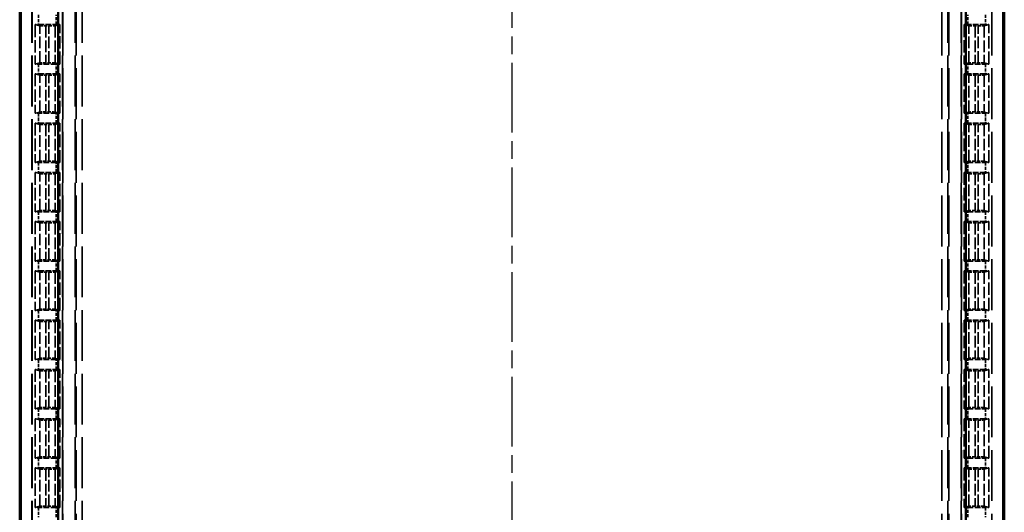
# Model space of a CAD drawing. Units: millimetres. Extents: x 1 to 840, y 1 to 593.
# Drawn here: x 258 to 338, y 313 to 353 of the extents above; entities that cross this region are included whole.
import ezdxf

# ---------------------------------------------------------------- set-up
doc = ezdxf.new("R2010")
doc.units = ezdxf.units.MM
for name, pattern in [('CHAIN', [0.3543, 0.2362, -0.0295, 0.0591, -0.0295]), ('DASH_DOT', [0.37, 0.24, -0.06, 0.01, -0.06]), ('DASHED', [0.2067, 0.1654, -0.0413])]:
    doc.linetypes.add(name, pattern=pattern)
for name, color, linetype, lineweight in [('Mittellinie (ISO)', 1, 'DASH_DOT', 25), ('Sichtbar (ISO)', 7, 'Continuous', 50), ('Verdeckt (ISO)', 5, 'DASHED', 35), ('Verdeckt schmal (ISO)', 5, 'DASHED', 35)]:
    doc.layers.add(name, color=color, linetype=linetype, lineweight=lineweight)

msp = doc.modelspace()

# ---------------------------------------------------------------- linework, layer by layer
at = {"layer": 'Mittellinie (ISO)', "linetype": 'CHAIN', "ltscale": 23.990969}
msp.add_line((298.4067222, 383.547925), (298.4067222, 218.547925), dxfattribs=at)
at = {"layer": 'Sichtbar (ISO)'}
for p, q in [((258.4067222, 375.0481534), (258.4067222, 227.0476965)), ((338.4067222, 227.0476965), (338.4067222, 375.0481534)), ((258.5112142, 232.4562519), (258.5112142, 369.639598)), ((261.5376253, 369.639598), (261.5376253, 232.4562519)), ((335.2758192, 232.4562519), (335.2758192, 369.639598)), ((338.3022303, 369.639598), (338.3022303, 232.4562519))]:
    msp.add_line(p, q, dxfattribs=at)
at = {"layer": 'Verdeckt (ISO)', "ltscale": 25.002419}
for p, q in [((259.4067222, 365.647925), (259.4067222, 236.447925)), ((261.9067222, 236.447925), (261.9067222, 365.647925)), ((262.9067222, 365.647925), (262.9067222, 236.447925)), ((333.9067222, 236.447925), (333.9067222, 365.647925)), ((334.9067222, 365.647925), (334.9067222, 236.447925)), ((337.4067222, 236.447925), (337.4067222, 365.647925))]:
    msp.add_line(p, q, dxfattribs=at)
at = {"layer": 'Verdeckt (ISO)', "ltscale": 6.098722}
for p, q in [((259.6567222, 352.6489206), (259.6567222, 349.4469294)), ((261.6567222, 349.4469294), (261.6567222, 352.6489206)), ((335.1567222, 352.6489206), (335.1567222, 349.4469294)), ((337.1567222, 349.4469294), (337.1567222, 352.6489206)), ((259.6567222, 348.6489206), (259.6567222, 345.4469294)), ((261.6567222, 345.4469294), (261.6567222, 348.6489206)), ((335.1567222, 348.6489206), (335.1567222, 345.4469294)), ((337.1567222, 345.4469294), (337.1567222, 348.6489206)), ((259.6567222, 344.6489206), (259.6567222, 341.4469294)), ((261.6567222, 341.4469294), (261.6567222, 344.6489206)), ((335.1567222, 344.6489206), (335.1567222, 341.4469294)), ((337.1567222, 341.4469294), (337.1567222, 344.6489206)), ((259.6567222, 340.6489206), (259.6567222, 337.4469294)), ((261.6567222, 337.4469294), (261.6567222, 340.6489206)), ((335.1567222, 340.6489206), (335.1567222, 337.4469294)), ((337.1567222, 337.4469294), (337.1567222, 340.6489206)), ((259.6567222, 336.6489206), (259.6567222, 333.4469294)), ((261.6567222, 333.4469294), (261.6567222, 336.6489206)), ((335.1567222, 336.6489206), (335.1567222, 333.4469294)), ((337.1567222, 333.4469294), (337.1567222, 336.6489206)), ((259.6567222, 332.6489206), (259.6567222, 329.4469294)), ((261.6567222, 329.4469294), (261.6567222, 332.6489206)), ((335.1567222, 332.6489206), (335.1567222, 329.4469294)), ((337.1567222, 329.4469294), (337.1567222, 332.6489206)), ((259.6567222, 328.6489206), (259.6567222, 325.4469294)), ((261.6567222, 325.4469294), (261.6567222, 328.6489206)), ((335.1567222, 328.6489206), (335.1567222, 325.4469294)), ((337.1567222, 325.4469294), (337.1567222, 328.6489206)), ((259.6567222, 324.6489206), (259.6567222, 321.4469294)), ((261.6567222, 321.4469294), (261.6567222, 324.6489206)), ((335.1567222, 324.6489206), (335.1567222, 321.4469294)), ((337.1567222, 321.4469294), (337.1567222, 324.6489206)), ((259.6567222, 320.6489206), (259.6567222, 317.4469294)), ((261.6567222, 317.4469294), (261.6567222, 320.6489206)), ((335.1567222, 320.6489206), (335.1567222, 317.4469294)), ((337.1567222, 317.4469294), (337.1567222, 320.6489206)), ((259.6567222, 316.6489206), (259.6567222, 313.4469294)), ((261.6567222, 313.4469294), (261.6567222, 316.6489206)), ((335.1567222, 316.6489206), (335.1567222, 313.4469294)), ((337.1567222, 313.4469294), (337.1567222, 316.6489206))]:
    msp.add_line(p, q, dxfattribs=at)
at = {"layer": 'Verdeckt (ISO)', "ltscale": 20.351061}
for p, q in [((259.6567222, 352.6489206), (260.0352167, 352.5462414)), ((261.2782278, 352.5462414), (261.6567222, 352.6489206)), ((335.1567222, 352.6489206), (335.5352167, 352.5462414)), ((336.7782278, 352.5462414), (337.1567222, 352.6489206)), ((260.0352167, 349.5496085), (259.6567222, 349.4469294)), ((261.6567222, 349.4469294), (261.2782278, 349.5496085)), ((335.5352167, 349.5496085), (335.1567222, 349.4469294)), ((337.1567222, 349.4469294), (336.7782278, 349.5496085)), ((259.6567222, 348.6489206), (260.0352167, 348.5462414)), ((261.2782278, 348.5462414), (261.6567222, 348.6489206)), ((335.1567222, 348.6489206), (335.5352167, 348.5462414)), ((336.7782278, 348.5462414), (337.1567222, 348.6489206)), ((260.0352167, 345.5496085), (259.6567222, 345.4469294)), ((261.6567222, 345.4469294), (261.2782278, 345.5496085)), ((335.5352167, 345.5496085), (335.1567222, 345.4469294)), ((337.1567222, 345.4469294), (336.7782278, 345.5496085)), ((259.6567222, 344.6489206), (260.0352167, 344.5462414)), ((261.2782278, 344.5462414), (261.6567222, 344.6489206)), ((335.1567222, 344.6489206), (335.5352167, 344.5462414)), ((336.7782278, 344.5462414), (337.1567222, 344.6489206)), ((260.0352167, 341.5496085), (259.6567222, 341.4469294)), ((261.6567222, 341.4469294), (261.2782278, 341.5496085)), ((335.5352167, 341.5496085), (335.1567222, 341.4469294)), ((337.1567222, 341.4469294), (336.7782278, 341.5496085)), ((259.6567222, 340.6489206), (260.0352167, 340.5462414)), ((261.2782278, 340.5462414), (261.6567222, 340.6489206)), ((335.1567222, 340.6489206), (335.5352167, 340.5462414)), ((336.7782278, 340.5462414), (337.1567222, 340.6489206)), ((260.0352167, 337.5496085), (259.6567222, 337.4469294)), ((261.6567222, 337.4469294), (261.2782278, 337.5496085)), ((335.5352167, 337.5496085), (335.1567222, 337.4469294)), ((337.1567222, 337.4469294), (336.7782278, 337.5496085)), ((259.6567222, 336.6489206), (260.0352167, 336.5462414)), ((261.2782278, 336.5462414), (261.6567222, 336.6489206)), ((335.1567222, 336.6489206), (335.5352167, 336.5462414)), ((336.7782278, 336.5462414), (337.1567222, 336.6489206)), ((260.0352167, 333.5496085), (259.6567222, 333.4469294)), ((261.6567222, 333.4469294), (261.2782278, 333.5496085)), ((335.5352167, 333.5496085), (335.1567222, 333.4469294)), ((337.1567222, 333.4469294), (336.7782278, 333.5496085)), ((259.6567222, 332.6489206), (260.0352167, 332.5462414)), ((261.2782278, 332.5462414), (261.6567222, 332.6489206)), ((335.1567222, 332.6489206), (335.5352167, 332.5462414)), ((336.7782278, 332.5462414), (337.1567222, 332.6489206)), ((260.0352167, 329.5496085), (259.6567222, 329.4469294)), ((261.6567222, 329.4469294), (261.2782278, 329.5496085)), ((335.5352167, 329.5496085), (335.1567222, 329.4469294)), ((337.1567222, 329.4469294), (336.7782278, 329.5496085)), ((259.6567222, 328.6489206), (260.0352167, 328.5462414)), ((261.2782278, 328.5462414), (261.6567222, 328.6489206)), ((335.1567222, 328.6489206), (335.5352167, 328.5462414)), ((336.7782278, 328.5462414), (337.1567222, 328.6489206)), ((260.0352167, 325.5496085), (259.6567222, 325.4469294)), ((261.6567222, 325.4469294), (261.2782278, 325.5496085)), ((335.5352167, 325.5496085), (335.1567222, 325.4469294)), ((337.1567222, 325.4469294), (336.7782278, 325.5496085)), ((259.6567222, 324.6489206), (260.0352167, 324.5462414)), ((261.2782278, 324.5462414), (261.6567222, 324.6489206)), ((335.1567222, 324.6489206), (335.5352167, 324.5462414)), ((336.7782278, 324.5462414), (337.1567222, 324.6489206)), ((260.0352167, 321.5496085), (259.6567222, 321.4469294)), ((261.6567222, 321.4469294), (261.2782278, 321.5496085)), ((335.5352167, 321.5496085), (335.1567222, 321.4469294)), ((337.1567222, 321.4469294), (336.7782278, 321.5496085)), ((259.6567222, 320.6489206), (260.0352167, 320.5462414)), ((261.2782278, 320.5462414), (261.6567222, 320.6489206)), ((335.1567222, 320.6489206), (335.5352167, 320.5462414)), ((336.7782278, 320.5462414), (337.1567222, 320.6489206)), ((260.0352167, 317.5496085), (259.6567222, 317.4469294)), ((261.6567222, 317.4469294), (261.2782278, 317.5496085)), ((335.5352167, 317.5496085), (335.1567222, 317.4469294)), ((337.1567222, 317.4469294), (336.7782278, 317.5496085)), ((259.6567222, 316.6489206), (260.0352167, 316.5462414)), ((261.2782278, 316.5462414), (261.6567222, 316.6489206)), ((335.1567222, 316.6489206), (335.5352167, 316.5462414)), ((336.7782278, 316.5462414), (337.1567222, 316.6489206)), ((260.0352167, 313.5496085), (259.6567222, 313.4469294)), ((261.6567222, 313.4469294), (261.2782278, 313.5496085)), ((335.5352167, 313.5496085), (335.1567222, 313.4469294)), ((337.1567222, 313.4469294), (336.7782278, 313.5496085))]:
    msp.add_line(p, q, dxfattribs=at)
at = {"layer": 'Verdeckt (ISO)', "ltscale": 2.767113}
for p, q in [((259.9303038, 352.647925), (261.3831407, 352.647925)), ((336.8831407, 352.647925), (335.4303038, 352.647925)), ((261.3831407, 349.447925), (259.9303038, 349.447925)), ((335.4303038, 349.447925), (336.8831407, 349.447925)), ((259.9303038, 348.647925), (261.3831407, 348.647925)), ((336.8831407, 348.647925), (335.4303038, 348.647925)), ((261.3831407, 345.447925), (259.9303038, 345.447925)), ((335.4303038, 345.447925), (336.8831407, 345.447925)), ((259.9303038, 344.647925), (261.3831407, 344.647925)), ((336.8831407, 344.647925), (335.4303038, 344.647925)), ((261.3831407, 341.447925), (259.9303038, 341.447925)), ((335.4303038, 341.447925), (336.8831407, 341.447925)), ((259.9303038, 340.647925), (261.3831407, 340.647925)), ((336.8831407, 340.647925), (335.4303038, 340.647925)), ((261.3831407, 337.447925), (259.9303038, 337.447925)), ((335.4303038, 337.447925), (336.8831407, 337.447925)), ((259.9303038, 336.647925), (261.3831407, 336.647925)), ((336.8831407, 336.647925), (335.4303038, 336.647925)), ((261.3831407, 333.447925), (259.9303038, 333.447925)), ((335.4303038, 333.447925), (336.8831407, 333.447925)), ((259.9303038, 332.647925), (261.3831407, 332.647925)), ((336.8831407, 332.647925), (335.4303038, 332.647925)), ((261.3831407, 329.447925), (259.9303038, 329.447925)), ((335.4303038, 329.447925), (336.8831407, 329.447925)), ((259.9303038, 328.647925), (261.3831407, 328.647925)), ((336.8831407, 328.647925), (335.4303038, 328.647925)), ((261.3831407, 325.447925), (259.9303038, 325.447925)), ((335.4303038, 325.447925), (336.8831407, 325.447925)), ((259.9303038, 324.647925), (261.3831407, 324.647925)), ((336.8831407, 324.647925), (335.4303038, 324.647925)), ((261.3831407, 321.447925), (259.9303038, 321.447925)), ((335.4303038, 321.447925), (336.8831407, 321.447925)), ((259.9303038, 320.647925), (261.3831407, 320.647925)), ((336.8831407, 320.647925), (335.4303038, 320.647925)), ((261.3831407, 317.447925), (259.9303038, 317.447925)), ((335.4303038, 317.447925), (336.8831407, 317.447925)), ((259.9303038, 316.647925), (261.3831407, 316.647925)), ((336.8831407, 316.647925), (335.4303038, 316.647925)), ((261.3831407, 313.447925), (259.9303038, 313.447925)), ((335.4303038, 313.447925), (336.8831407, 313.447925))]:
    msp.add_line(p, q, dxfattribs=at)
at = {"layer": 'Verdeckt (ISO)', "ltscale": 0.464691}
for p, q in [((260.5347103, 352.5404073), (260.7787342, 352.5404073)), ((336.0347103, 352.5404073), (336.2787342, 352.5404073)), ((260.7787342, 349.5554426), (260.5347103, 349.5554426)), ((336.2787342, 349.5554426), (336.0347103, 349.5554426)), ((260.5347103, 348.5404073), (260.7787342, 348.5404073)), ((336.0347103, 348.5404073), (336.2787342, 348.5404073)), ((260.7787342, 345.5554426), (260.5347103, 345.5554426)), ((336.2787342, 345.5554426), (336.0347103, 345.5554426)), ((260.5347103, 344.5404073), (260.7787342, 344.5404073)), ((336.0347103, 344.5404073), (336.2787342, 344.5404073)), ((260.7787342, 341.5554426), (260.5347103, 341.5554426)), ((336.2787342, 341.5554426), (336.0347103, 341.5554426)), ((260.5347103, 340.5404073), (260.7787342, 340.5404073)), ((336.0347103, 340.5404073), (336.2787342, 340.5404073)), ((260.7787342, 337.5554426), (260.5347103, 337.5554426)), ((336.2787342, 337.5554426), (336.0347103, 337.5554426)), ((260.5347103, 336.5404073), (260.7787342, 336.5404073)), ((336.0347103, 336.5404073), (336.2787342, 336.5404073)), ((260.7787342, 333.5554426), (260.5347103, 333.5554426)), ((336.2787342, 333.5554426), (336.0347103, 333.5554426)), ((260.5347103, 332.5404073), (260.7787342, 332.5404073)), ((336.0347103, 332.5404073), (336.2787342, 332.5404073)), ((260.7787342, 329.5554426), (260.5347103, 329.5554426)), ((336.2787342, 329.5554426), (336.0347103, 329.5554426)), ((260.5347103, 328.5404073), (260.7787342, 328.5404073)), ((336.0347103, 328.5404073), (336.2787342, 328.5404073)), ((260.7787342, 325.5554426), (260.5347103, 325.5554426)), ((336.2787342, 325.5554426), (336.0347103, 325.5554426)), ((260.5347103, 324.5404073), (260.7787342, 324.5404073)), ((336.0347103, 324.5404073), (336.2787342, 324.5404073)), ((260.7787342, 321.5554426), (260.5347103, 321.5554426)), ((336.2787342, 321.5554426), (336.0347103, 321.5554426)), ((260.5347103, 320.5404073), (260.7787342, 320.5404073)), ((336.0347103, 320.5404073), (336.2787342, 320.5404073)), ((260.7787342, 317.5554426), (260.5347103, 317.5554426)), ((336.2787342, 317.5554426), (336.0347103, 317.5554426)), ((260.5347103, 316.5404073), (260.7787342, 316.5404073)), ((336.0347103, 316.5404073), (336.2787342, 316.5404073)), ((260.7787342, 313.5554426), (260.5347103, 313.5554426)), ((336.2787342, 313.5554426), (336.0347103, 313.5554426))]:
    msp.add_line(p, q, dxfattribs=at)
at = {"layer": 'Verdeckt (ISO)', "ltscale": 0.551287}
for centre, major_axis, start_param, end_param in [((259.9303038, 352.6540339), (-0.5, 0), 0.9918250429, 1.5707963268), ((261.3831407, 352.6540339), (-0.5, 0), 1.5707963268, 2.1497676108), ((335.4303038, 352.6540339), (0.5, 0), 4.1334176964, 4.7123889804), ((336.8831407, 352.6540339), (0.5, 0), 4.7123889804, 5.2913602642), ((259.9303038, 349.441816), (-0.5, 0), 4.7123889804, 5.2913602642), ((261.3831407, 349.441816), (-0.5, 0), 4.1334176964, 4.7123889804), ((335.4303038, 349.441816), (0.5, 0), 1.5707963268, 2.1497676108), ((336.8831407, 349.441816), (0.5, 0), 0.9918250429, 1.5707963268), ((259.9303038, 348.6540339), (-0.5, 0), 0.9918250429, 1.5707963268), ((261.3831407, 348.6540339), (-0.5, 0), 1.5707963268, 2.1497676108), ((335.4303038, 348.6540339), (0.5, 0), 4.1334176964, 4.7123889804), ((336.8831407, 348.6540339), (0.5, 0), 4.7123889804, 5.2913602642), ((259.9303038, 345.441816), (-0.5, 0), 4.7123889804, 5.2913602642), ((261.3831407, 345.441816), (-0.5, 0), 4.1334176964, 4.7123889804), ((335.4303038, 345.441816), (0.5, 0), 1.5707963268, 2.1497676108), ((336.8831407, 345.441816), (0.5, 0), 0.9918250429, 1.5707963268), ((259.9303038, 344.6540339), (-0.5, 0), 0.9918250429, 1.5707963268), ((261.3831407, 344.6540339), (-0.5, 0), 1.5707963268, 2.1497676108), ((335.4303038, 344.6540339), (0.5, 0), 4.1334176964, 4.7123889804), ((336.8831407, 344.6540339), (0.5, 0), 4.7123889804, 5.2913602642), ((259.9303038, 341.441816), (-0.5, 0), 4.7123889804, 5.2913602642), ((261.3831407, 341.441816), (-0.5, 0), 4.1334176964, 4.7123889804), ((335.4303038, 341.441816), (0.5, 0), 1.5707963268, 2.1497676108), ((336.8831407, 341.441816), (0.5, 0), 0.9918250429, 1.5707963268), ((259.9303038, 340.6540339), (-0.5, 0), 0.9918250429, 1.5707963268), ((261.3831407, 340.6540339), (-0.5, 0), 1.5707963268, 2.1497676108), ((335.4303038, 340.6540339), (0.5, 0), 4.1334176964, 4.7123889804), ((336.8831407, 340.6540339), (0.5, 0), 4.7123889804, 5.2913602642), ((259.9303038, 337.441816), (-0.5, 0), 4.7123889804, 5.2913602642), ((261.3831407, 337.441816), (-0.5, 0), 4.1334176964, 4.7123889804), ((335.4303038, 337.441816), (0.5, 0), 1.5707963268, 2.1497676108), ((336.8831407, 337.441816), (0.5, 0), 0.9918250429, 1.5707963268), ((259.9303038, 336.6540339), (-0.5, 0), 0.9918250429, 1.5707963268), ((261.3831407, 336.6540339), (-0.5, 0), 1.5707963268, 2.1497676108), ((335.4303038, 336.6540339), (0.5, 0), 4.1334176964, 4.7123889804), ((336.8831407, 336.6540339), (0.5, 0), 4.7123889804, 5.2913602642), ((259.9303038, 333.441816), (-0.5, 0), 4.7123889804, 5.2913602642), ((261.3831407, 333.441816), (-0.5, 0), 4.1334176964, 4.7123889804), ((335.4303038, 333.441816), (0.5, 0), 1.5707963268, 2.1497676108), ((336.8831407, 333.441816), (0.5, 0), 0.9918250429, 1.5707963268), ((259.9303038, 332.6540339), (-0.5, 0), 0.9918250429, 1.5707963268), ((261.3831407, 332.6540339), (-0.5, 0), 1.5707963268, 2.1497676108), ((335.4303038, 332.6540339), (0.5, 0), 4.1334176964, 4.7123889804), ((336.8831407, 332.6540339), (0.5, 0), 4.7123889804, 5.2913602642), ((259.9303038, 329.441816), (-0.5, 0), 4.7123889804, 5.2913602642), ((261.3831407, 329.441816), (-0.5, 0), 4.1334176964, 4.7123889804), ((335.4303038, 329.441816), (0.5, 0), 1.5707963268, 2.1497676108), ((336.8831407, 329.441816), (0.5, 0), 0.9918250429, 1.5707963268), ((259.9303038, 328.6540339), (-0.5, 0), 0.9918250429, 1.5707963268), ((261.3831407, 328.6540339), (-0.5, 0), 1.5707963268, 2.1497676108), ((335.4303038, 328.6540339), (0.5, 0), 4.1334176964, 4.7123889804), ((336.8831407, 328.6540339), (0.5, 0), 4.7123889804, 5.2913602642), ((259.9303038, 325.441816), (-0.5, 0), 4.7123889804, 5.2913602642), ((261.3831407, 325.441816), (-0.5, 0), 4.1334176964, 4.7123889804), ((335.4303038, 325.441816), (0.5, 0), 1.5707963268, 2.1497676108), ((336.8831407, 325.441816), (0.5, 0), 0.9918250429, 1.5707963268), ((259.9303038, 324.6540339), (-0.5, 0), 0.9918250429, 1.5707963268), ((261.3831407, 324.6540339), (-0.5, 0), 1.5707963268, 2.1497676108), ((335.4303038, 324.6540339), (0.5, 0), 4.1334176964, 4.7123889804), ((336.8831407, 324.6540339), (0.5, 0), 4.7123889804, 5.2913602642), ((259.9303038, 321.441816), (-0.5, 0), 4.7123889804, 5.2913602642), ((261.3831407, 321.441816), (-0.5, 0), 4.1334176964, 4.7123889804), ((335.4303038, 321.441816), (0.5, 0), 1.5707963268, 2.1497676108), ((336.8831407, 321.441816), (0.5, 0), 0.9918250429, 1.5707963268), ((259.9303038, 320.6540339), (-0.5, 0), 0.9918250429, 1.5707963268), ((261.3831407, 320.6540339), (-0.5, 0), 1.5707963268, 2.1497676108), ((335.4303038, 320.6540339), (0.5, 0), 4.1334176964, 4.7123889804), ((336.8831407, 320.6540339), (0.5, 0), 4.7123889804, 5.2913602642), ((259.9303038, 317.441816), (-0.5, 0), 4.7123889804, 5.2913602642), ((261.3831407, 317.441816), (-0.5, 0), 4.1334176964, 4.7123889804), ((335.4303038, 317.441816), (0.5, 0), 1.5707963268, 2.1497676108), ((336.8831407, 317.441816), (0.5, 0), 0.9918250429, 1.5707963268), ((259.9303038, 316.6540339), (-0.5, 0), 0.9918250429, 1.5707963268), ((261.3831407, 316.6540339), (-0.5, 0), 1.5707963268, 2.1497676108), ((335.4303038, 316.6540339), (0.5, 0), 4.1334176964, 4.7123889804), ((336.8831407, 316.6540339), (0.5, 0), 4.7123889804, 5.2913602642), ((259.9303038, 313.441816), (-0.5, 0), 4.7123889804, 5.2913602642), ((261.3831407, 313.441816), (-0.5, 0), 4.1334176964, 4.7123889804), ((335.4303038, 313.441816), (0.5, 0), 1.5707963268, 2.1497676108), ((336.8831407, 313.441816), (0.5, 0), 0.9918250429, 1.5707963268)]:
    msp.add_ellipse(centre, major_axis=major_axis, ratio=0.0122179127, start_param=start_param, end_param=end_param, dxfattribs=at)
at = {"layer": 'Verdeckt (ISO)', "ltscale": 1.453035}
for centre, major_axis, start_param, end_param in [((260.5347103, 352.5465163), (0.5, 0), 3.1865997452, 4.7123889804), ((260.7787342, 352.5465163), (0.5, 0), 4.7123889804, 6.2381782155), ((336.0347103, 352.5465163), (0.5, 0), 3.1865997452, 4.7123889804), ((336.2787342, 352.5465163), (0.5, 0), 4.7123889804, 6.2381782155), ((260.5347103, 349.5493336), (-0.5, 0), 4.7123889804, 6.2381782155), ((260.7787342, 349.5493336), (-0.5, 0), 3.1865997453, 4.7123889804), ((336.0347103, 349.5493336), (-0.5, 0), 4.7123889804, 6.2381782155), ((336.2787342, 349.5493336), (-0.5, 0), 3.1865997453, 4.7123889804), ((260.5347103, 348.5465163), (0.5, 0), 3.1865997452, 4.7123889804), ((260.7787342, 348.5465163), (0.5, 0), 4.7123889804, 6.2381782155), ((336.0347103, 348.5465163), (0.5, 0), 3.1865997452, 4.7123889804), ((336.2787342, 348.5465163), (0.5, 0), 4.7123889804, 6.2381782155), ((260.5347103, 345.5493336), (-0.5, 0), 4.7123889804, 6.2381782155), ((260.7787342, 345.5493336), (-0.5, 0), 3.1865997453, 4.7123889804), ((336.0347103, 345.5493336), (-0.5, 0), 4.7123889804, 6.2381782155), ((336.2787342, 345.5493336), (-0.5, 0), 3.1865997453, 4.7123889804), ((260.5347103, 344.5465163), (0.5, 0), 3.1865997452, 4.7123889804), ((260.7787342, 344.5465163), (0.5, 0), 4.7123889804, 6.2381782155), ((336.0347103, 344.5465163), (0.5, 0), 3.1865997452, 4.7123889804), ((336.2787342, 344.5465163), (0.5, 0), 4.7123889804, 6.2381782155), ((260.5347103, 341.5493336), (-0.5, 0), 4.7123889804, 6.2381782155), ((260.7787342, 341.5493336), (-0.5, 0), 3.1865997453, 4.7123889804), ((336.0347103, 341.5493336), (-0.5, 0), 4.7123889804, 6.2381782155), ((336.2787342, 341.5493336), (-0.5, 0), 3.1865997453, 4.7123889804), ((260.5347103, 340.5465163), (0.5, 0), 3.1865997452, 4.7123889804), ((260.7787342, 340.5465163), (0.5, 0), 4.7123889804, 6.2381782155), ((336.0347103, 340.5465163), (0.5, 0), 3.1865997452, 4.7123889804), ((336.2787342, 340.5465163), (0.5, 0), 4.7123889804, 6.2381782155), ((260.5347103, 337.5493336), (-0.5, 0), 4.7123889804, 6.2381782155), ((260.7787342, 337.5493336), (-0.5, 0), 3.1865997453, 4.7123889804), ((336.0347103, 337.5493336), (-0.5, 0), 4.7123889804, 6.2381782155), ((336.2787342, 337.5493336), (-0.5, 0), 3.1865997453, 4.7123889804), ((260.5347103, 336.5465163), (0.5, 0), 3.1865997452, 4.7123889804), ((260.7787342, 336.5465163), (0.5, 0), 4.7123889804, 6.2381782155), ((336.0347103, 336.5465163), (0.5, 0), 3.1865997452, 4.7123889804), ((336.2787342, 336.5465163), (0.5, 0), 4.7123889804, 6.2381782155), ((260.5347103, 333.5493336), (-0.5, 0), 4.7123889804, 6.2381782155), ((260.7787342, 333.5493336), (-0.5, 0), 3.1865997453, 4.7123889804), ((336.0347103, 333.5493336), (-0.5, 0), 4.7123889804, 6.2381782155), ((336.2787342, 333.5493336), (-0.5, 0), 3.1865997453, 4.7123889804), ((260.5347103, 332.5465163), (0.5, 0), 3.1865997452, 4.7123889804), ((260.7787342, 332.5465163), (0.5, 0), 4.7123889804, 6.2381782155), ((336.0347103, 332.5465163), (0.5, 0), 3.1865997452, 4.7123889804), ((336.2787342, 332.5465163), (0.5, 0), 4.7123889804, 6.2381782155), ((260.5347103, 329.5493336), (-0.5, 0), 4.7123889804, 6.2381782155), ((260.7787342, 329.5493336), (-0.5, 0), 3.1865997453, 4.7123889804), ((336.0347103, 329.5493336), (-0.5, 0), 4.7123889804, 6.2381782155), ((336.2787342, 329.5493336), (-0.5, 0), 3.1865997453, 4.7123889804), ((260.5347103, 328.5465163), (0.5, 0), 3.1865997452, 4.7123889804), ((260.7787342, 328.5465163), (0.5, 0), 4.7123889804, 6.2381782155), ((336.0347103, 328.5465163), (0.5, 0), 3.1865997452, 4.7123889804), ((336.2787342, 328.5465163), (0.5, 0), 4.7123889804, 6.2381782155), ((260.5347103, 325.5493336), (-0.5, 0), 4.7123889804, 6.2381782155), ((260.7787342, 325.5493336), (-0.5, 0), 3.1865997453, 4.7123889804), ((336.0347103, 325.5493336), (-0.5, 0), 4.7123889804, 6.2381782155), ((336.2787342, 325.5493336), (-0.5, 0), 3.1865997453, 4.7123889804), ((260.5347103, 324.5465163), (0.5, 0), 3.1865997452, 4.7123889804), ((260.7787342, 324.5465163), (0.5, 0), 4.7123889804, 6.2381782155), ((336.0347103, 324.5465163), (0.5, 0), 3.1865997452, 4.7123889804), ((336.2787342, 324.5465163), (0.5, 0), 4.7123889804, 6.2381782155), ((260.5347103, 321.5493336), (-0.5, 0), 4.7123889804, 6.2381782155), ((260.7787342, 321.5493336), (-0.5, 0), 3.1865997453, 4.7123889804), ((336.0347103, 321.5493336), (-0.5, 0), 4.7123889804, 6.2381782155), ((336.2787342, 321.5493336), (-0.5, 0), 3.1865997453, 4.7123889804), ((260.5347103, 320.5465163), (0.5, 0), 3.1865997452, 4.7123889804), ((260.7787342, 320.5465163), (0.5, 0), 4.7123889804, 6.2381782155), ((336.0347103, 320.5465163), (0.5, 0), 3.1865997452, 4.7123889804), ((336.2787342, 320.5465163), (0.5, 0), 4.7123889804, 6.2381782155), ((260.5347103, 317.5493336), (-0.5, 0), 4.7123889804, 6.2381782155), ((260.7787342, 317.5493336), (-0.5, 0), 3.1865997453, 4.7123889804), ((336.0347103, 317.5493336), (-0.5, 0), 4.7123889804, 6.2381782155), ((336.2787342, 317.5493336), (-0.5, 0), 3.1865997453, 4.7123889804), ((260.5347103, 316.5465163), (0.5, 0), 3.1865997453, 4.7123889804), ((260.7787342, 316.5465163), (0.5, 0), 4.7123889804, 6.2381782155), ((336.0347103, 316.5465163), (0.5, 0), 3.1865997453, 4.7123889804), ((336.2787342, 316.5465163), (0.5, 0), 4.7123889804, 6.2381782155), ((260.5347103, 313.5493336), (-0.5, 0), 4.7123889804, 6.2381782155), ((260.7787342, 313.5493336), (-0.5, 0), 3.1865997453, 4.7123889804), ((336.0347103, 313.5493336), (-0.5, 0), 4.7123889804, 6.2381782155), ((336.2787342, 313.5493336), (-0.5, 0), 3.1865997453, 4.7123889804)]:
    msp.add_ellipse(centre, major_axis=major_axis, ratio=0.0122179127, start_param=start_param, end_param=end_param, dxfattribs=at)
at = {"layer": 'Verdeckt schmal (ISO)', "ltscale": 25.002419}
for p, q in [((259.4303229, 365.647925), (259.4303229, 236.447925)), ((261.8831216, 365.647925), (261.8831216, 236.447925)), ((262.9870331, 236.447925), (262.9870331, 365.647925)), ((263.4870209, 365.647925), (263.4870209, 236.447925)), ((333.3264236, 236.447925), (333.3264236, 365.647925)), ((333.8264114, 365.647925), (333.8264114, 236.447925)), ((334.9303229, 236.447925), (334.9303229, 365.647925)), ((337.3831216, 236.447925), (337.3831216, 365.647925))]:
    msp.add_line(p, q, dxfattribs=at)
at = {"layer": 'Verdeckt schmal (ISO)', "ltscale": 1.523657}
for p, q in [((259.9303038, 353.447925), (259.9303038, 352.647925)), ((261.3831407, 352.647925), (261.3831407, 353.447925)), ((335.4303038, 352.647925), (335.4303038, 353.447925)), ((336.8831407, 353.447925), (336.8831407, 352.647925)), ((259.9303038, 349.447925), (259.9303038, 348.647925)), ((261.3831407, 348.647925), (261.3831407, 349.447925)), ((335.4303038, 348.647925), (335.4303038, 349.447925)), ((336.8831407, 349.447925), (336.8831407, 348.647925)), ((259.9303038, 345.447925), (259.9303038, 344.647925)), ((261.3831407, 344.647925), (261.3831407, 345.447925)), ((335.4303038, 344.647925), (335.4303038, 345.447925)), ((336.8831407, 345.447925), (336.8831407, 344.647925)), ((259.9303038, 341.447925), (259.9303038, 340.647925)), ((261.3831407, 340.647925), (261.3831407, 341.447925)), ((335.4303038, 340.647925), (335.4303038, 341.447925)), ((336.8831407, 341.447925), (336.8831407, 340.647925)), ((259.9303038, 337.447925), (259.9303038, 336.647925)), ((261.3831407, 336.647925), (261.3831407, 337.447925)), ((335.4303038, 336.647925), (335.4303038, 337.447925)), ((336.8831407, 337.447925), (336.8831407, 336.647925)), ((259.9303038, 333.447925), (259.9303038, 332.647925)), ((261.3831407, 332.647925), (261.3831407, 333.447925)), ((335.4303038, 332.647925), (335.4303038, 333.447925)), ((336.8831407, 333.447925), (336.8831407, 332.647925)), ((259.9303038, 329.447925), (259.9303038, 328.647925)), ((261.3831407, 328.647925), (261.3831407, 329.447925)), ((335.4303038, 328.647925), (335.4303038, 329.447925)), ((336.8831407, 329.447925), (336.8831407, 328.647925)), ((259.9303038, 325.447925), (259.9303038, 324.647925)), ((261.3831407, 324.647925), (261.3831407, 325.447925)), ((335.4303038, 324.647925), (335.4303038, 325.447925)), ((336.8831407, 325.447925), (336.8831407, 324.647925)), ((259.9303038, 321.447925), (259.9303038, 320.647925)), ((261.3831407, 320.647925), (261.3831407, 321.447925)), ((335.4303038, 320.647925), (335.4303038, 321.447925)), ((336.8831407, 321.447925), (336.8831407, 320.647925)), ((259.9303038, 317.447925), (259.9303038, 316.647925)), ((261.3831407, 316.647925), (261.3831407, 317.447925)), ((335.4303038, 316.647925), (335.4303038, 317.447925)), ((336.8831407, 317.447925), (336.8831407, 316.647925)), ((259.9303038, 313.447925), (259.9303038, 312.647925)), ((261.3831407, 312.647925), (261.3831407, 313.447925)), ((335.4303038, 312.647925), (335.4303038, 313.447925)), ((336.8831407, 313.447925), (336.8831407, 312.647925))]:
    msp.add_line(p, q, dxfattribs=at)
at = {"layer": 'Verdeckt schmal (ISO)', "ltscale": 5.707577}
for p, q in [((260.0352167, 349.5496085), (260.0352167, 352.5462414)), ((261.2782278, 352.5462414), (261.2782278, 349.5496085)), ((335.5352167, 349.5496085), (335.5352167, 352.5462414)), ((336.7782278, 352.5462414), (336.7782278, 349.5496085)), ((260.0352167, 345.5496085), (260.0352167, 348.5462414)), ((261.2782278, 348.5462414), (261.2782278, 345.5496085)), ((335.5352167, 345.5496085), (335.5352167, 348.5462414)), ((336.7782278, 348.5462414), (336.7782278, 345.5496085)), ((260.0352167, 341.5496085), (260.0352167, 344.5462414)), ((261.2782278, 344.5462414), (261.2782278, 341.5496085)), ((335.5352167, 341.5496085), (335.5352167, 344.5462414)), ((336.7782278, 344.5462414), (336.7782278, 341.5496085)), ((260.0352167, 337.5496085), (260.0352167, 340.5462414)), ((261.2782278, 340.5462414), (261.2782278, 337.5496085)), ((335.5352167, 337.5496085), (335.5352167, 340.5462414)), ((336.7782278, 340.5462414), (336.7782278, 337.5496085)), ((260.0352167, 333.5496085), (260.0352167, 336.5462414)), ((261.2782278, 336.5462414), (261.2782278, 333.5496085)), ((335.5352167, 333.5496085), (335.5352167, 336.5462414)), ((336.7782278, 336.5462414), (336.7782278, 333.5496085)), ((260.0352167, 329.5496085), (260.0352167, 332.5462414)), ((261.2782278, 332.5462414), (261.2782278, 329.5496085)), ((335.5352167, 329.5496085), (335.5352167, 332.5462414)), ((336.7782278, 332.5462414), (336.7782278, 329.5496085)), ((260.0352167, 325.5496085), (260.0352167, 328.5462414)), ((261.2782278, 328.5462414), (261.2782278, 325.5496085)), ((335.5352167, 325.5496085), (335.5352167, 328.5462414)), ((336.7782278, 328.5462414), (336.7782278, 325.5496085)), ((260.0352167, 321.5496085), (260.0352167, 324.5462414)), ((261.2782278, 324.5462414), (261.2782278, 321.5496085)), ((335.5352167, 321.5496085), (335.5352167, 324.5462414)), ((336.7782278, 324.5462414), (336.7782278, 321.5496085)), ((260.0352167, 317.5496085), (260.0352167, 320.5462414)), ((261.2782278, 320.5462414), (261.2782278, 317.5496085)), ((335.5352167, 317.5496085), (335.5352167, 320.5462414)), ((336.7782278, 320.5462414), (336.7782278, 317.5496085)), ((260.0352167, 313.5496085), (260.0352167, 316.5462414)), ((261.2782278, 316.5462414), (261.2782278, 313.5496085)), ((335.5352167, 313.5496085), (335.5352167, 316.5462414)), ((336.7782278, 316.5462414), (336.7782278, 313.5496085))]:
    msp.add_line(p, q, dxfattribs=at)
at = {"layer": 'Verdeckt schmal (ISO)', "ltscale": 5.685352}
for p, q in [((260.5347103, 352.5404073), (260.5347103, 349.5554426)), ((260.7787342, 349.5554426), (260.7787342, 352.5404073)), ((336.0347103, 352.5404073), (336.0347103, 349.5554426)), ((336.2787342, 349.5554426), (336.2787342, 352.5404073)), ((260.5347103, 348.5404073), (260.5347103, 345.5554426)), ((260.7787342, 345.5554426), (260.7787342, 348.5404073)), ((336.0347103, 348.5404073), (336.0347103, 345.5554426)), ((336.2787342, 345.5554426), (336.2787342, 348.5404073)), ((260.5347103, 344.5404073), (260.5347103, 341.5554426)), ((260.7787342, 341.5554426), (260.7787342, 344.5404073)), ((336.0347103, 344.5404073), (336.0347103, 341.5554426)), ((336.2787342, 341.5554426), (336.2787342, 344.5404073)), ((260.5347103, 340.5404073), (260.5347103, 337.5554426)), ((260.7787342, 337.5554426), (260.7787342, 340.5404073)), ((336.0347103, 340.5404073), (336.0347103, 337.5554426)), ((336.2787342, 337.5554426), (336.2787342, 340.5404073)), ((260.5347103, 336.5404073), (260.5347103, 333.5554426)), ((260.7787342, 333.5554426), (260.7787342, 336.5404073)), ((336.0347103, 336.5404073), (336.0347103, 333.5554426)), ((336.2787342, 333.5554426), (336.2787342, 336.5404073)), ((260.5347103, 332.5404073), (260.5347103, 329.5554426)), ((260.7787342, 329.5554426), (260.7787342, 332.5404073)), ((336.0347103, 332.5404073), (336.0347103, 329.5554426)), ((336.2787342, 329.5554426), (336.2787342, 332.5404073)), ((260.5347103, 328.5404073), (260.5347103, 325.5554426)), ((260.7787342, 325.5554426), (260.7787342, 328.5404073)), ((336.0347103, 328.5404073), (336.0347103, 325.5554426)), ((336.2787342, 325.5554426), (336.2787342, 328.5404073)), ((260.5347103, 324.5404073), (260.5347103, 321.5554426)), ((260.7787342, 321.5554426), (260.7787342, 324.5404073)), ((336.0347103, 324.5404073), (336.0347103, 321.5554426)), ((336.2787342, 321.5554426), (336.2787342, 324.5404073)), ((260.5347103, 320.5404073), (260.5347103, 317.5554426)), ((260.7787342, 317.5554426), (260.7787342, 320.5404073)), ((336.0347103, 320.5404073), (336.0347103, 317.5554426)), ((336.2787342, 317.5554426), (336.2787342, 320.5404073)), ((260.5347103, 316.5404073), (260.5347103, 313.5554426)), ((260.7787342, 313.5554426), (260.7787342, 316.5404073)), ((336.0347103, 316.5404073), (336.0347103, 313.5554426)), ((336.2787342, 313.5554426), (336.2787342, 316.5404073))]:
    msp.add_line(p, q, dxfattribs=at)

doc.saveas('drawing.dxf')
